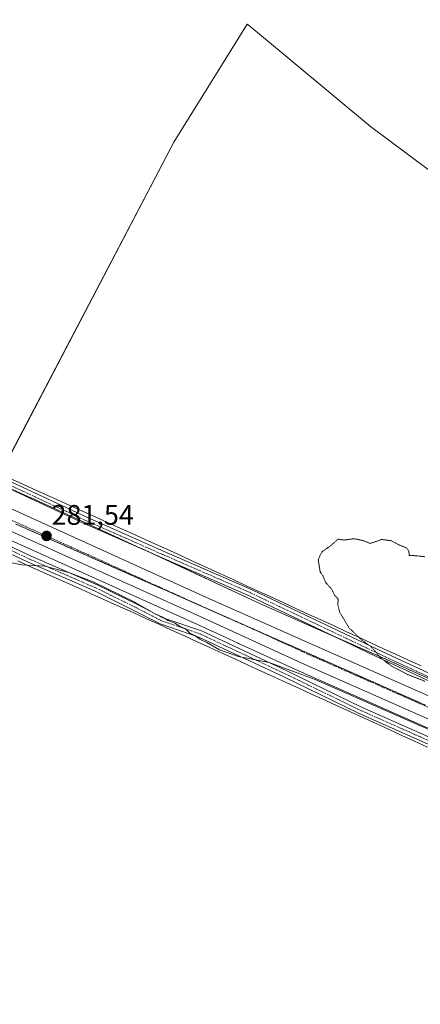
# Model space of a CAD drawing. Units: metres. Extents: x 604834 to 608307, y 4676011 to 4678376.
# Drawn here: x 606140 to 606281, y 4676191 to 4676539 of the extents above; entities that cross this region are included whole.
import ezdxf
from ezdxf.enums import TextEntityAlignment as Align

# ---------------------------------------------------------------- set-up
doc = ezdxf.new("R2010")
doc.units = ezdxf.units.M
doc.header["$MEASUREMENT"] = 0
doc.linetypes.add('TRAZO_Y_PUNTO', pattern=[1, 0.5, -0.25, 0, -0.25])
doc.linetypes.add('TRAZOS2', pattern=[0.375, 0.25, -0.125])
for name, color, linetype, lineweight in [('Carretera de calzada única', 19, 'Continuous', 13), ('Carretera de calzada única Cxs', 19, 'Continuous', 13), ('Carretera de calzada única eje', 19, 'TRAZO_Y_PUNTO', 0), ('Carátula', 7, 'Continuous', 5), ('Cultivos herbáceos CxS', 92, 'Continuous', 0), ('Cultivos leñosos', 92, 'Continuous', 0), ('Cultivos leñosos CxS', 92, 'Continuous', 0), ('Curva de nivel normal', 36, 'Continuous', 0), ('Curva de nivel normal depresión', 36, 'TRAZOS2', 0), ('Núcleo urbano', 19, 'Continuous', 0), ('Núcleo urbano CxS', 19, 'Continuous', 0), ('Pastizal CxS', 92, 'Continuous', 0), ('Pista no pavimentada', 254, 'Continuous', 13), ('Pista no pavimentada Cxs', 254, 'Continuous', 0), ('Pista pavimentada eje', 135, 'TRAZO_Y_PUNTO', 0), ('Punto de cota en terreno', 7, 'Continuous', 0), ('Rótulo de punto de cota en terreno', 19, 'Continuous', 0), ('Vía pecuaria', 92, 'Continuous', 13), ('Vía pecuaria CxS', 92, 'Continuous', 13), ('Vía pecuaria eje', 92, 'TRAZOS2', 0)]:
    doc.layers.add(name, color=color, linetype=linetype, lineweight=lineweight)
doc.styles.add('Arial', font='txt', dxfattribs={"height": 0.2})

# ---------------------------------------------------------------- blocks, each defined once
blk = doc.blocks.new('*U152')
at = {"layer": 'Cultivos herbáceos CxS', "color": 92, "linetype": 'Continuous', "lineweight": 0}
blk.add_polyline3d([(606431.14, 4676553.35, 283.51), (606492.51, 4676483.65, 283.1), (606509.46, 4676464.38, 282.76), (606494.38, 4676435.05, 282.01), (606479.53, 4676400.7, 282.57), (606463.74, 4676366.35, 283.51), (606457.25, 4676356.14, 283.22), (606444.25, 4676359.86, 283.12), (606433.11, 4676370.07, 283.16), (606401.55, 4676396.06, 283.2), (606357.64, 4676430, 281.75), (606318.46, 4676460.58, 281.18), (606263.69, 4676501.43, 280.95), (606224.37, 4676534.06, 280.62), (606220.42, 4676537.34, 280.58), (606220.06, 4676537.63, 280.59), (606194.07, 4676495.86, 281.24), (606131.05, 4676375.56, 281.01)], dxfattribs=at)
blk = doc.blocks.new('*U155')
at = {"layer": 'Núcleo urbano CxS', "color": 19, "linetype": 'Continuous', "lineweight": 0}
for points in [[(606545.62, 4676173.49, 280.13), (606471.91, 4676205.17, 280.28), (606395.24, 4676239.09, 279.93), (606357.53, 4676255.77, 279.88), (606328.74, 4676268.68, 279.9), (606325.21, 4676270.18, 279.74), (606325.09, 4676270.23, 279.75), (606299.32, 4676281.72, 279.9), (606299.31, 4676281.73, 279.9), (606299.3, 4676281.73, 279.9), (606299.29, 4676281.74, 279.9), (606293.38, 4676284.4, 279.79), (606293.38, 4676284.4, 279.79), (606293.38, 4676284.4, 279.79), (606238.18, 4676308.78, 279.97), (606220.67, 4676316.81, 280.47), (606216.95, 4676318.46, 280.35), (606216.82, 4676318.52, 280.34), (606207.6, 4676322.81, 280.5), (606207.6, 4676322.81, 280.5), (606207.59, 4676322.81, 280.5), (606203.51, 4676324.69, 280.47), (606119.62, 4676362.47, 281.1)], [(606131.05, 4676375.56, 281.01), (606143.49, 4676369.99, 280.8), (606143.54, 4676369.97, 280.8), (606168.44, 4676358.58, 280.65), (606182.54, 4676352.13, 280.69), (606182.57, 4676352.12, 280.69), (606182.58, 4676352.11, 280.69), (606182.59, 4676352.1, 280.69), (606223.5, 4676333.06, 280.75), (606232.15, 4676329.23, 280.52), (606272.01, 4676311.58, 279.94), (606272.04, 4676311.56, 279.93), (606272.05, 4676311.56, 279.93), (606272.06, 4676311.55, 279.93), (606272.53, 4676311.34, 279.92), (606285.04, 4676305.71, 279.87)]]:
    blk.add_polyline3d(points, dxfattribs=at)
blk = doc.blocks.new('5PATER')
at = {"layer": 'Carátula', "linetype": 'Continuous', "lineweight": 5}
h = blk.add_hatch(color=250, dxfattribs=at)
edge = h.paths.add_edge_path()
edge.add_ellipse((0, 0.01), major_axis=(-1.33, -1.34), ratio=0.999422, start_angle=0, end_angle=360)

msp = doc.modelspace()

# ---------------------------------------------------------------- linework, layer by layer
at = {"layer": 'Carretera de calzada única', "color": 19, "linetype": 'Continuous', "lineweight": 13}
for points in [[(606459.49, 4676213.95, 280.79), (606358.75, 4676258.51, 280.64), (606314.21, 4676278.48, 280.6), (606239.41, 4676311.51, 280.57), (606204.75, 4676327.42, 280.97), (606120.85, 4676365.2, 281.51), (606042.61, 4676400.5, 281.94), (605999.07, 4676420.32, 282.01), (605894.04, 4676467.42, 281.85), (605859.76, 4676482.8, 281.82), (605723.77, 4676544.23, 281.32), (605640.42, 4676581.98, 281.03), (605601.38, 4676601.06, 280.86), (605600.05, 4676601.77, 280.84)], [(605713.46, 4676556.91, 281.34), (605726.27, 4676551.14, 281.24), (605864.27, 4676488.96, 281.79), (605896.92, 4676474.48, 281.87), (606003.59, 4676426.26, 282.02), (606046.49, 4676406.96, 281.98), (606127.61, 4676370.16, 281.52), (606205.63, 4676334.78, 281.07), (606243.41, 4676317.97, 280.81), (606318.08, 4676284.99, 280.43), (606361.26, 4676265.27, 280.51), (606477.86, 4676213.93, 280.84), (606483.64, 4676211.42, 280.81)]]:
    msp.add_polyline3d(points, dxfattribs=at)
at = {"layer": 'Carretera de calzada única Cxs', "color": 19, "linetype": 'Continuous', "lineweight": 13}
for points in [[(605600.63, 4676609.77, 280.37), (605643.29, 4676588.72, 280.99), (605685.46, 4676569.51, 281.22), (605711.21, 4676557.92, 281.33), (605713.46, 4676556.91, 281.34), (605726.27, 4676551.14, 281.24), (605864.27, 4676488.96, 281.79), (605896.92, 4676474.48, 281.87), (606003.59, 4676426.26, 282.02), (606046.49, 4676406.96, 281.98), (606127.61, 4676370.16, 281.52), (606205.63, 4676334.78, 281.07), (606243.41, 4676317.97, 280.81), (606318.08, 4676284.99, 280.43), (606361.26, 4676265.27, 280.51), (606477.86, 4676213.93, 280.84), (606483.64, 4676211.42, 280.81), (606488.66, 4676209.24, 280.84), (606494.12, 4676206.87, 280.81), (606563.81, 4676177.15, 280.76)], [(606546.8, 4676176.25, 280.62), (606473.11, 4676207.92, 280.69), (606461.68, 4676212.97, 280.78), (606459.49, 4676213.95, 280.79), (606358.75, 4676258.51, 280.64), (606314.21, 4676278.48, 280.6), (606239.41, 4676311.51, 280.57), (606204.75, 4676327.42, 280.97), (606120.85, 4676365.2, 281.51), (606042.61, 4676400.5, 281.94), (605999.07, 4676420.32, 282.01), (605894.04, 4676467.42, 281.85), (605859.76, 4676482.8, 281.82), (605723.77, 4676544.23, 281.32), (605640.42, 4676581.98, 281.03), (605601.38, 4676601.06, 280.86)]]:
    msp.add_polyline3d(points, dxfattribs=at)
at = {"layer": 'Carretera de calzada única eje', "color": 19, "linetype": 'TRAZO_Y_PUNTO', "lineweight": 0}
msp.add_polyline3d([(606462.1, 4676216.81, 280.85), (606417.18, 4676236.59, 280.8), (606360, 4676261.89, 280.72), (606338.41, 4676271.75, 280.68), (606316.14, 4676281.73, 280.65), (606241.41, 4676314.74, 280.92), (606224.08, 4676322.69, 281.02), (606205.19, 4676331.1, 281.15), (606166.18, 4676348.79, 281.44), (606124.23, 4676367.68, 281.67), (606083.67, 4676386.08, 281.91), (606044.55, 4676403.73, 282.14), (606023.1, 4676413.38, 282.23), (606001.33, 4676423.29, 282.27), (605947.99, 4676447.4, 282.18), (605895.48, 4676470.95, 282), (605879.15, 4676478.19, 281.97), (605862.01, 4676485.88, 281.9), (605793.01, 4676516.97, 281.66), (605725.02, 4676547.68, 281.43), (605710, 4676554.44, 281.4)], dxfattribs=at)
at = {"layer": 'Cultivos herbáceos CxS', "color": 92, "linetype": 'Continuous', "lineweight": 0}
msp.add_polyline3d([(606357.64, 4676430, 281.75), (606318.46, 4676460.58, 281.18), (606263.69, 4676501.43, 280.95), (606224.37, 4676534.06, 280.62), (606220.42, 4676537.34, 280.58), (606220.06, 4676537.63, 280.59), (606194.07, 4676495.86, 281.24), (606132.57, 4676378.46, 280.89), (606132.14, 4676377.64, 280.93), (606131.58, 4676376.57, 280.97), (606131.05, 4676375.56, 281.01)], dxfattribs=at)
at = {"layer": 'Cultivos leñosos', "color": 92, "linetype": 'Continuous', "lineweight": 0}
for points in [[(606357.64, 4676430, 281.75), (606318.46, 4676460.58, 281.18), (606263.69, 4676501.43, 280.95), (606224.37, 4676534.06, 280.62), (606220.42, 4676537.34, 280.58), (606220.06, 4676537.63, 280.59), (606194.07, 4676495.86, 281.24), (606132.57, 4676378.46, 280.89), (606132.14, 4676377.64, 280.93), (606131.58, 4676376.57, 280.97), (606131.05, 4676375.56, 281.01)], [(606285.04, 4676305.71, 279.87), (606272.53, 4676311.34, 279.92), (606272.06, 4676311.55, 279.93), (606272.05, 4676311.56, 279.93), (606272.04, 4676311.56, 279.93), (606272.01, 4676311.58, 279.94), (606252.12, 4676320.38, 280.2), (606232.15, 4676329.23, 280.52), (606223.5, 4676333.06, 280.75), (606187.83, 4676349.67, 280.57), (606182.59, 4676352.11, 280.69), (606182.58, 4676352.11, 280.69), (606182.57, 4676352.12, 280.69), (606182.54, 4676352.13, 280.69), (606168.44, 4676358.58, 280.65), (606143.54, 4676369.97, 280.8), (606143.49, 4676369.99, 280.8), (606131.05, 4676375.56, 281.01)]]:
    msp.add_polyline3d(points, dxfattribs=at)
at = {"layer": 'Cultivos leñosos CxS', "color": 92, "linetype": 'Continuous', "lineweight": 0}
msp.add_polyline3d([(606285.04, 4676305.71, 279.87), (606272.53, 4676311.34, 279.92), (606272.06, 4676311.55, 279.93), (606272.05, 4676311.56, 279.93), (606272.04, 4676311.56, 279.93), (606272.01, 4676311.58, 279.94), (606232.15, 4676329.23, 280.52), (606223.5, 4676333.06, 280.75), (606182.59, 4676352.1, 280.69), (606182.58, 4676352.11, 280.69), (606182.57, 4676352.12, 280.69), (606182.54, 4676352.13, 280.69), (606168.44, 4676358.58, 280.65), (606143.54, 4676369.97, 280.8), (606143.49, 4676369.99, 280.8), (606131.05, 4676375.56, 281.01), (606194.07, 4676495.86, 281.24), (606220.06, 4676537.63, 280.59), (606220.42, 4676537.34, 280.58), (606224.37, 4676534.06, 280.62), (606263.69, 4676501.43, 280.95), (606318.46, 4676460.58, 281.18)], dxfattribs=at)
at = {"layer": 'Curva de nivel normal', "color": 36, "linetype": 'Continuous', "lineweight": 0}
msp.add_polyline3d([(606133.16, 4676347.77, 280), (606140.34, 4676346.3, 280), (606148.45, 4676345.78, 280), (606156.95, 4676343.55, 280), (606165.49, 4676340.27, 280), (606179.84, 4676333.35, 280), (606186.95, 4676329.16, 280), (606190.06, 4676327.82, 280), (606192.09, 4676326.61, 280), (606194.47, 4676325.71, 280), (606196.38, 4676324.49, 280), (606198.2, 4676323.62, 280), (606199.8, 4676322.14, 280), (606201.47, 4676321.24, 280), (606203.23, 4676320.03, 280), (606205.73, 4676318.8, 280), (606210.27, 4676316.18, 280), (606217, 4676313.81, 280), (606227.82, 4676311.72, 280), (606244.13, 4676305.74, 280), (606288.34, 4676286.28, 280)], dxfattribs=at)
at = {"layer": 'Curva de nivel normal depresión', "color": 36, "linetype": 'TRAZOS2', "lineweight": 0}
for points in [[(606282.99, 4676305.07, 280), (606276.88, 4676307.49, 280), (606271.21, 4676310.4, 280), (606266.99, 4676313.66, 280), (606265.44, 4676315.71, 280), (606263.62, 4676317.56, 280), (606260.68, 4676319.62, 280), (606256.08, 4676324.02, 280), (606252.84, 4676329.44, 280), (606252.13, 4676332.07, 280), (606252.24, 4676334.18, 280), (606251.12, 4676335.39, 280), (606249.85, 4676337.79, 280), (606247.94, 4676339.88, 280), (606246.84, 4676342.45, 280), (606245.86, 4676343.84, 280), (606245.19, 4676348.08, 280), (606246.44, 4676350.83, 280), (606249.67, 4676353.13, 280), (606252.17, 4676355.38, 280), (606254.34, 4676355.05, 280), (606257.83, 4676355.54, 280), (606260.98, 4676354.92, 280), (606263.58, 4676353.86, 280), (606267.66, 4676355.27, 280), (606270.92, 4676354.86, 280), (606273.75, 4676353.36, 280), (606276.4, 4676352.33, 280), (606277.26, 4676351.2, 280)], [(606277.26, 4676351.2, 280), (606277.4, 4676349.63, 280), (606279.74, 4676349.51, 280), (606282.9, 4676349.18, 280)]]:
    msp.add_polyline3d(points, dxfattribs=at)
at = {"layer": 'Núcleo urbano', "color": 19, "linetype": 'Continuous', "lineweight": 0}
for points in [[(606285.04, 4676305.71, 279.87), (606272.53, 4676311.34, 279.92), (606272.06, 4676311.55, 279.93), (606272.05, 4676311.56, 279.93), (606272.04, 4676311.56, 279.93), (606272.01, 4676311.58, 279.94), (606252.12, 4676320.38, 280.2), (606232.15, 4676329.23, 280.52), (606223.5, 4676333.06, 280.75), (606187.83, 4676349.67, 280.57), (606182.59, 4676352.11, 280.69), (606182.58, 4676352.11, 280.69), (606182.57, 4676352.12, 280.69), (606182.54, 4676352.13, 280.69), (606168.44, 4676358.58, 280.65), (606143.54, 4676369.97, 280.8), (606143.49, 4676369.99, 280.8), (606131.05, 4676375.56, 281.01)], [(606119.62, 4676362.47, 281.1), (606203.51, 4676324.69, 280.47), (606207.59, 4676322.81, 280.5), (606207.6, 4676322.81, 280.5), (606207.6, 4676322.81, 280.5), (606216.82, 4676318.52, 280.35), (606216.95, 4676318.46, 280.35), (606220.67, 4676316.81, 280.47), (606238.18, 4676308.78, 279.97), (606293.38, 4676284.4, 279.79)]]:
    msp.add_polyline3d(points, dxfattribs=at)
at = {"layer": 'Pastizal CxS', "color": 92, "linetype": 'Continuous', "lineweight": 0}
for points in [[(606119.62, 4676362.47, 281.1), (606203.51, 4676324.69, 280.47), (606207.59, 4676322.81, 280.5), (606207.6, 4676322.81, 280.5), (606207.6, 4676322.81, 280.5), (606216.82, 4676318.52, 280.34), (606216.95, 4676318.46, 280.35), (606220.67, 4676316.81, 280.47), (606238.18, 4676308.78, 279.97), (606293.38, 4676284.4, 279.79), (606293.38, 4676284.4, 279.79), (606293.38, 4676284.4, 279.79), (606299.29, 4676281.74, 279.9), (606299.3, 4676281.73, 279.9), (606299.31, 4676281.73, 279.9), (606299.32, 4676281.72, 279.9), (606325.09, 4676270.23, 279.75), (606325.21, 4676270.18, 279.74), (606328.74, 4676268.68, 279.9), (606357.53, 4676255.77, 279.88), (606395.24, 4676239.09, 279.93), (606471.91, 4676205.17, 280.28), (606545.62, 4676173.49, 280.13)], [(606119.62, 4676362.47, 281.1), (606203.51, 4676324.69, 280.47), (606207.59, 4676322.81, 280.5), (606207.6, 4676322.81, 280.5), (606207.6, 4676322.81, 280.5), (606216.82, 4676318.52, 280.35), (606216.95, 4676318.46, 280.35), (606220.67, 4676316.81, 280.47), (606238.18, 4676308.78, 279.97), (606293.38, 4676284.4, 279.79)]]:
    msp.add_polyline3d(points, dxfattribs=at)
at = {"layer": 'Pista no pavimentada', "color": 254, "linetype": 'Continuous', "lineweight": 13}
for points in [[(606483.64, 4676211.42, 280.81), (606476.41, 4676219.88, 280.72), (606459.94, 4676228.43, 280.68), (606422.51, 4676244.5, 280.13), (606372.14, 4676266.3, 279.87), (606341.23, 4676279, 279.82), (606302.68, 4676296.79, 279.96), (606265.21, 4676314.15, 280.02), (606220.77, 4676335.31, 280.75), (606189.67, 4676348.85, 280.61), (606162.35, 4676360.92, 280.73), (606125.52, 4676378.07, 281.36), (606092.3, 4676392.88, 281.19), (606052.29, 4676410.66, 281.19), (606008.47, 4676430.77, 281.53), (605957.88, 4676453.42, 281.82), (605932.28, 4676465.06, 281.71), (605881.26, 4676487.5, 281.4), (605830.24, 4676510.79, 280.5), (605785.36, 4676531.32, 280.71), (605750.43, 4676548.04, 281.36), (605722.06, 4676561.17, 281.29), (605718.25, 4676563.03, 281.32)], [(606457.14, 4676208.72, 280.55), (606441.05, 4676214.92, 280.03), (606401.88, 4676231.2, 279.42), (606376.47, 4676241.92, 279.16), (606338.62, 4676258.33, 278.95), (606297.34, 4676276.98, 278.86), (606259.49, 4676293.79, 278.84), (606233.02, 4676306.63, 279.57), (606202.92, 4676320.75, 279.94), (606189.28, 4676325.39, 279.72), (606179.95, 4676330.19, 279.65), (606165.96, 4676337.05, 279.53), (606142.55, 4676347.23, 280), (606117.68, 4676358.87, 280.56), (606083.42, 4676374.22, 280.68), (606054.97, 4676387.05, 280.55), (606020.03, 4676403.06, 280.85), (605987.39, 4676418.79, 281.04), (605965.03, 4676427.65, 280.93), (605928.23, 4676444.87, 281.24), (605892.4, 4676461.26, 281.2), (605869.26, 4676471.04, 280.87), (605856.48, 4676476.51, 281.3)], [(605951.53, 4676458.95, 281.85), (605958.87, 4676455.61, 281.8), (606009.46, 4676432.96, 281.51), (606053.27, 4676412.85, 281.1), (606093.27, 4676395.07, 280.99), (606126.51, 4676380.25, 281.15), (606163.34, 4676363.11, 280.53), (606190.63, 4676351.05, 280.5), (606221.76, 4676337.5, 280.81), (606266.23, 4676316.32, 279.87), (606303.69, 4676298.97, 279.7), (606342.19, 4676281.2, 279.69), (606373.08, 4676268.51, 279.7), (606423.46, 4676246.7, 280.14), (606460.96, 4676230.6, 280.61), (606477.93, 4676221.79, 280.67)], [(605929.24, 4676447.04, 281.43), (605965.99, 4676429.86, 281.19), (605988.35, 4676420.99, 281.46), (606021.05, 4676405.24, 281.22), (606055.97, 4676389.24, 280.74), (606084.4, 4676376.41, 280.95), (606118.68, 4676361.06, 280.84), (606143.54, 4676349.42, 280.34), (606166.97, 4676339.23, 279.9), (606181.02, 4676332.33, 279.99), (606190.22, 4676327.6, 280.07), (606203.82, 4676322.98, 280.23), (606234.05, 4676308.79, 279.77), (606260.5, 4676295.97, 279.23), (606298.32, 4676279.17, 279.14), (606339.59, 4676260.52, 279.36), (606377.41, 4676244.12, 279.5), (606402.8, 4676233.41, 279.69), (606441.94, 4676217.15, 280.23), (606458.12, 4676210.91, 280.65)]]:
    msp.add_polyline3d(points, dxfattribs=at)
at = {"layer": 'Pista no pavimentada Cxs', "color": 254, "linetype": 'Continuous', "lineweight": 0}
for points in [[(605929.24, 4676447.04, 281.43), (605965.99, 4676429.86, 281.19), (605988.35, 4676420.99, 281.46), (606021.05, 4676405.24, 281.22), (606055.97, 4676389.24, 280.74), (606084.4, 4676376.41, 280.95), (606118.68, 4676361.06, 280.84), (606143.54, 4676349.42, 280.34), (606166.97, 4676339.23, 279.9), (606181.02, 4676332.33, 279.99), (606190.22, 4676327.6, 280.07), (606203.82, 4676322.98, 280.23), (606234.05, 4676308.79, 279.77), (606260.5, 4676295.97, 279.23), (606298.32, 4676279.17, 279.14), (606339.59, 4676260.52, 279.36), (606377.41, 4676244.12, 279.5), (606402.8, 4676233.41, 279.69), (606441.94, 4676217.15, 280.23), (606458.12, 4676210.91, 280.65), (606460.41, 4676210.03, 280.63), (606465.64, 4676208.01, 280.49), (606495.29, 4676194.77, 280.27), (606519.89, 4676184.19, 280.14)], [(606518.94, 4676181.99, 279.92), (606494.33, 4676192.58, 280), (606464.72, 4676205.79, 280.28), (606459.38, 4676207.85, 280.5), (606457.14, 4676208.72, 280.55), (606441.05, 4676214.92, 280.03), (606401.88, 4676231.2, 279.42), (606376.47, 4676241.92, 279.16), (606338.62, 4676258.33, 278.95), (606297.34, 4676276.98, 278.86), (606259.49, 4676293.79, 278.84), (606233.02, 4676306.63, 279.57), (606202.92, 4676320.75, 279.94), (606189.28, 4676325.39, 279.72), (606179.95, 4676330.19, 279.65), (606165.96, 4676337.05, 279.53), (606142.55, 4676347.23, 280), (606117.68, 4676358.87, 280.56), (606083.42, 4676374.22, 280.68), (606054.97, 4676387.05, 280.55), (606020.03, 4676403.06, 280.85), (605987.39, 4676418.79, 281.04), (605965.03, 4676427.65, 280.93), (605928.23, 4676444.87, 281.24)], [(606126.51, 4676380.25, 281.15), (606163.34, 4676363.11, 280.53), (606190.63, 4676351.05, 280.5), (606221.76, 4676337.5, 280.81), (606266.23, 4676316.32, 279.87), (606303.69, 4676298.97, 279.7)], [(606302.68, 4676296.79, 279.96), (606265.21, 4676314.15, 280.02), (606220.77, 4676335.31, 280.75), (606189.67, 4676348.85, 280.61), (606162.35, 4676360.92, 280.73), (606125.52, 4676378.07, 281.36)]]:
    msp.add_polyline3d(points, dxfattribs=at)
at = {"layer": 'Pista pavimentada eje', "color": 135, "linetype": 'TRAZO_Y_PUNTO', "lineweight": 0}
for points in [[(605855.91, 4676478.06, 281.41), (605869.73, 4676472.15, 281.02), (605892.88, 4676462.36, 281.23), (605928.73, 4676445.95, 281.32), (605965.51, 4676428.76, 280.97), (605987.87, 4676419.89, 281.24), (606020.54, 4676404.15, 280.98), (606055.47, 4676388.14, 280.54), (606083.91, 4676375.31, 280.8), (606118.18, 4676359.97, 280.68), (606143.05, 4676348.32, 280.11), (606166.46, 4676338.14, 279.6), (606180.49, 4676331.26, 279.82), (606189.75, 4676326.5, 279.9), (606203.37, 4676321.87, 280.09), (606233.53, 4676307.71, 279.65), (606259.99, 4676294.88, 279.02), (606297.83, 4676278.08, 278.92), (606339.1, 4676259.42, 279.13), (606376.94, 4676243.02, 279.27), (606402.34, 4676232.3, 279.55), (606441.5, 4676216.03, 280.13), (606458.75, 4676209.38, 280.59)], [(605949.5, 4676458.55, 281.87), (605958.38, 4676454.52, 281.81), (606008.97, 4676431.87, 281.52), (606052.78, 4676411.76, 281.15), (606092.79, 4676393.98, 281.09), (606126.02, 4676379.16, 281.27), (606162.85, 4676362.02, 280.63), (606190.15, 4676349.95, 280.56), (606221.27, 4676336.41, 280.79), (606265.72, 4676315.24, 279.95), (606303.18, 4676297.88, 279.8), (606341.71, 4676280.1, 279.74), (606372.61, 4676267.4, 279.79), (606422.99, 4676245.6, 280.14), (606460.45, 4676229.51, 280.65), (606477.17, 4676220.83, 280.7), (606491.59, 4676203.96, 280.92)]]:
    msp.add_polyline3d(points, dxfattribs=at)
at = {"layer": 'Vía pecuaria', "color": 92, "linetype": 'Continuous', "lineweight": 13}
for points in [[(606135.09, 4676377.32, 280.84), (606139.54, 4676375.32, 280.78), (606143.98, 4676373.31, 280.65), (606148.43, 4676371.3, 280.6), (606152.87, 4676369.29, 280.54), (606157.32, 4676367.28, 280.46), (606161.76, 4676365.27, 280.47), (606166.21, 4676363.27, 280.31), (606170.65, 4676361.26, 280.38), (606175.1, 4676359.25, 280.4), (606179.54, 4676357.24, 280.34), (606183.99, 4676355.23, 280.39), (606188.44, 4676353.23, 280.4), (606192.88, 4676351.22, 280.5), (606197.33, 4676349.21, 280.63), (606201.76, 4676347.17, 280.65), (606206.2, 4676345.14, 280.75), (606210.63, 4676343.1, 280.75), (606215.07, 4676341.06, 280.78), (606219.5, 4676339.03, 280.86), (606223.94, 4676336.99, 280.76), (606228.38, 4676334.95, 280.72), (606232.81, 4676332.92, 280.62), (606237.25, 4676330.88, 280.53), (606241.68, 4676328.84, 280.53), (606246.12, 4676326.81, 280.32), (606250.56, 4676324.77, 280.2), (606254.99, 4676322.73, 280.04), (606259.43, 4676320.7, 279.97), (606263.86, 4676318.66, 279.89), (606268.3, 4676316.63, 279.78), (606272.73, 4676314.59, 279.72), (606277.17, 4676312.55, 279.64), (606281.61, 4676310.52, 279.69)], [(606283.83, 4676281.82, 278.73), (606279.3, 4676283.89, 278.72), (606274.78, 4676285.96, 278.7), (606270.25, 4676288.03, 278.67), (606265.72, 4676290.1, 278.69), (606261.19, 4676292.16, 278.7), (606256.67, 4676294.23, 278.91), (606252.14, 4676296.3, 279), (606247.61, 4676298.37, 279.05), (606243.09, 4676300.44, 279.18), (606238.56, 4676302.51, 279.31), (606234.03, 4676304.58, 279.43), (606229.5, 4676306.65, 279.57), (606224.98, 4676308.72, 279.71), (606220.45, 4676310.79, 279.79), (606215.92, 4676312.86, 279.84), (606211.39, 4676314.93, 279.86), (606206.87, 4676316.99, 279.84), (606202.34, 4676319.06, 279.73), (606197.81, 4676321.13, 279.72), (606193.29, 4676323.2, 279.78), (606188.76, 4676325.27, 279.66), (606184.23, 4676327.34, 279.6), (606179.69, 4676329.37, 279.54), (606175.15, 4676331.41, 279.5), (606170.61, 4676333.44, 279.46), (606166.07, 4676335.48, 279.43), (606161.53, 4676337.51, 279.5), (606156.99, 4676339.54, 279.54), (606152.45, 4676341.58, 279.61), (606147.91, 4676343.61, 279.8), (606143.37, 4676345.64, 279.9), (606138.83, 4676347.68, 279.99)]]:
    msp.add_polyline3d(points, dxfattribs=at)
at = {"layer": 'Vía pecuaria CxS', "color": 92, "linetype": 'Continuous', "lineweight": 13}
for points in [[(606135.09, 4676377.32, 280.84), (606139.54, 4676375.32, 280.78), (606143.98, 4676373.31, 280.65), (606148.43, 4676371.3, 280.6), (606152.87, 4676369.29, 280.54), (606157.32, 4676367.28, 280.46), (606161.76, 4676365.27, 280.47), (606166.21, 4676363.27, 280.31), (606170.65, 4676361.26, 280.38), (606175.1, 4676359.25, 280.4), (606179.54, 4676357.24, 280.34), (606183.99, 4676355.23, 280.39), (606188.44, 4676353.23, 280.4), (606192.88, 4676351.22, 280.5), (606197.33, 4676349.21, 280.63), (606201.76, 4676347.17, 280.65), (606206.2, 4676345.14, 280.75), (606210.63, 4676343.1, 280.75), (606215.07, 4676341.06, 280.78), (606219.5, 4676339.03, 280.86), (606223.94, 4676336.99, 280.76), (606228.38, 4676334.95, 280.72), (606232.81, 4676332.92, 280.62), (606237.25, 4676330.88, 280.53), (606241.68, 4676328.84, 280.53), (606246.12, 4676326.81, 280.32), (606250.56, 4676324.77, 280.2), (606254.99, 4676322.73, 280.04), (606259.43, 4676320.7, 279.97), (606263.86, 4676318.66, 279.89), (606268.3, 4676316.63, 279.78), (606272.73, 4676314.59, 279.72), (606277.17, 4676312.55, 279.64), (606281.61, 4676310.52, 279.69)], [(606283.83, 4676281.82, 278.73), (606279.3, 4676283.89, 278.72), (606274.78, 4676285.96, 278.7), (606270.25, 4676288.03, 278.67), (606265.72, 4676290.1, 278.69), (606261.19, 4676292.16, 278.7), (606256.67, 4676294.23, 278.91), (606252.14, 4676296.3, 279), (606247.61, 4676298.37, 279.05), (606243.09, 4676300.44, 279.18), (606238.56, 4676302.51, 279.31), (606234.03, 4676304.58, 279.43), (606229.5, 4676306.65, 279.57), (606224.98, 4676308.72, 279.71), (606220.45, 4676310.79, 279.79), (606215.92, 4676312.86, 279.84), (606211.39, 4676314.93, 279.86), (606206.87, 4676316.99, 279.84), (606202.34, 4676319.06, 279.73), (606197.81, 4676321.13, 279.72), (606193.29, 4676323.2, 279.78), (606188.76, 4676325.27, 279.66), (606184.23, 4676327.34, 279.6), (606179.69, 4676329.37, 279.54), (606175.15, 4676331.41, 279.5), (606170.61, 4676333.44, 279.46), (606166.07, 4676335.48, 279.43), (606161.53, 4676337.51, 279.5), (606156.99, 4676339.54, 279.54), (606152.45, 4676341.58, 279.61), (606147.91, 4676343.61, 279.8), (606143.37, 4676345.64, 279.9), (606138.83, 4676347.68, 279.99)]]:
    msp.add_polyline3d(points, dxfattribs=at)
at = {"layer": 'Vía pecuaria eje', "color": 92, "linetype": 'TRAZOS2', "lineweight": 0}
for points in [[(606138.21, 4676360.7, 281.58), (606142.73, 4676358.7, 281.56), (606147.26, 4676356.7, 281.51), (606151.79, 4676354.7, 281.47), (606156.32, 4676352.7, 281.46), (606160.85, 4676350.7, 281.42), (606165.38, 4676348.69, 281.44), (606169.9, 4676346.69, 281.36), (606174.43, 4676344.69, 281.35), (606178.96, 4676342.69, 281.31), (606183.49, 4676340.69, 281.29), (606188.02, 4676338.69, 281.29), (606192.54, 4676336.69, 281.23), (606197.07, 4676334.68, 281.2), (606201.6, 4676332.68, 281.19), (606206.13, 4676330.68, 281.15)], [(606206.13, 4676330.68, 281.15), (606210.66, 4676328.68, 281.15), (606215.19, 4676326.68, 281.07), (606219.71, 4676324.68, 281.05), (606224.24, 4676322.67, 281.02), (606228.77, 4676320.67, 280.99), (606233.3, 4676318.67, 280.98), (606237.83, 4676316.67, 280.93), (606242.36, 4676314.67, 280.91), (606246.88, 4676312.67, 280.89), (606251.41, 4676310.67, 280.85), (606255.94, 4676308.66, 280.84), (606260.47, 4676306.66, 280.8), (606265, 4676304.66, 280.78), (606269.52, 4676302.66, 280.74), (606274.05, 4676300.66, 280.72), (606278.58, 4676298.66, 280.73), (606283.11, 4676296.66, 280.68)]]:
    msp.add_polyline3d(points, dxfattribs=at)

# ---------------------------------------------------------------- block references
at = {"layer": 'Cultivos herbáceos CxS', "color": 92, "linetype": 'Continuous', "lineweight": 0}
msp.add_blockref('*U152', (0, 0), dxfattribs=at)
at = {"layer": 'Núcleo urbano CxS', "color": 19, "linetype": 'Continuous', "lineweight": 0}
msp.add_blockref('*U155', (0, 0), dxfattribs=at)
at = {"layer": 'Punto de cota en terreno', "linetype": 'Continuous', "lineweight": 0}
msp.add_blockref('5PATER', (606149.03, 4676356.52, 281.54), dxfattribs=at)

# ---------------------------------------------------------------- texts
at = {"layer": 'Rótulo de punto de cota en terreno', "color": 19, "linetype": 'Continuous', "lineweight": 0, "style": 'Arial'}
msp.add_text('281,54', height=7, dxfattribs=at).set_placement((606150.79, 4676358.28), align=Align.BOTTOM_LEFT)

doc.saveas('drawing.dxf')
